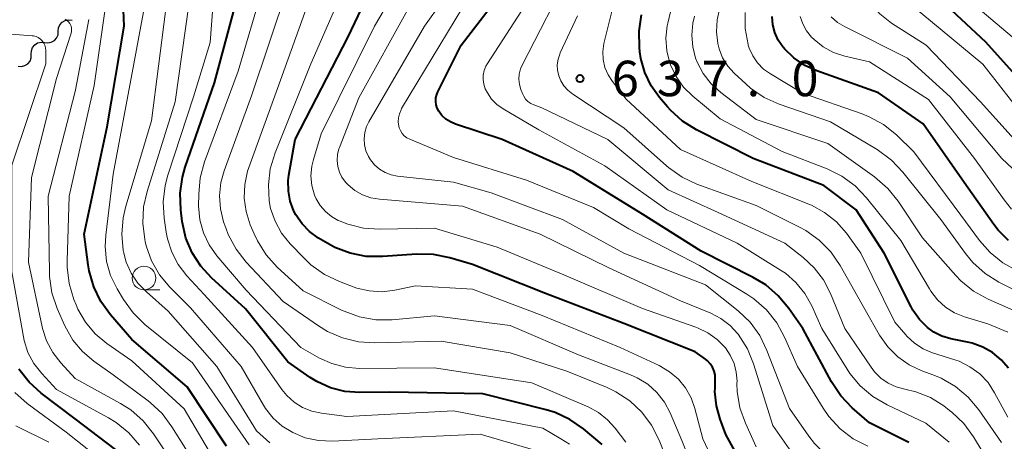
# Model space of a CAD drawing. Units: metres. Extents: x -64000 to -62000, y 16500 to 18000.
# Drawn here: x -63947 to -63843, y 17875 to 17920 of the extents above; entities that cross this region are included whole.
import ezdxf

# ---------------------------------------------------------------- set-up
doc = ezdxf.new("R2010")
doc.units = ezdxf.units.M
for name, color, linetype, lineweight in [('510200_細流', 7, 'Continuous', 30), ('633100_広葉樹林', 7, 'Continuous', 13), ('710100_等高線(計曲線)', 7, 'Continuous', 40), ('710200_等高線(主曲線)', 7, 'Continuous', 13), ('731200_図化機測定による標高点', 7, 'Continuous', 40)]:
    doc.layers.add(name, color=color, linetype=linetype, lineweight=lineweight)
doc.styles.add('Style-WORKING', font='MS Gothic.ttf')

msp = doc.modelspace()

# ---------------------------------------------------------------- linework, layer by layer
at = {"layer": '510200_細流', "linetype": 'Continuous', "lineweight": 30, "flags": 128}
for points in [[(-63942.79, 17918.45), (-63942.77, 17918.81), (-63942.62, 17919.15), (-63942.38, 17919.42), (-63942.06, 17919.6), (-63941.7, 17919.67), (-63941.34, 17919.62)], [(-63944.25, 17917.27), (-63943.89, 17917.22), (-63943.53, 17917.29), (-63943.21, 17917.47), (-63942.97, 17917.74), (-63942.82, 17918.08), (-63942.79, 17918.45)], [(-63945.65, 17916.02), (-63945.64, 17916.38), (-63945.52, 17916.73), (-63945.29, 17917.02), (-63944.98, 17917.22), (-63944.62, 17917.31), (-63944.26, 17917.27)], [(-63947.04, 17914.76), (-63946.68, 17914.73), (-63946.32, 17914.82), (-63946.01, 17915.02), (-63945.78, 17915.31), (-63945.66, 17915.65), (-63945.65, 17916.02)]]:
    msp.add_lwpolyline(points, dxfattribs=at)
at = {"layer": '633100_広葉樹林', "linetype": 'Continuous', "lineweight": 13}
msp.add_line((-63933.73, 17891.1), (-63932.06, 17891.1), dxfattribs=at)
msp.add_circle((-63933.73, 17892.35), 1.25, dxfattribs=at)
at = {"layer": '710100_等高線(計曲線)', "linetype": 'Continuous', "lineweight": 40, "flags": 128}
for points, elevation in [([(-63839.04, 17911), (-63844.7, 17917.3), (-63849.86, 17922.14), (-63851.59, 17923.57), (-63852.24, 17924.21), (-63852.77, 17924.96), (-63853.16, 17925.79), (-63853.41, 17926.68), (-63853.48, 17927.24), (-63853.9, 17933), (-63854.68, 17943.32), (-63857, 17951.63), (-63861.23, 17958.77), (-63865, 17965.23)], 660), ([(-63939.64, 17893.75), (-63940.05, 17897), (-63937.64, 17908.36), (-63935.82, 17919), (-63936.07, 17924.96)], 600), ([(-63872.79, 17877.41), (-63873.2, 17878.85), (-63873.35, 17880.34), (-63873.34, 17880.7), (-63873.31, 17881.67), (-63873.34, 17882.1), (-63873.44, 17882.52), (-63873.61, 17882.92), (-63873.85, 17883.29), (-63874.15, 17883.61), (-63874.36, 17883.78), (-63875.45, 17884.55), (-63883, 17887.56), (-63891.28, 17890.72), (-63899, 17893.8), (-63901.4, 17894.5), (-63903.11, 17894.84), (-63904.91, 17894.87), (-63908.47, 17894.62), (-63910.22, 17894.65), (-63911.93, 17894.98), (-63913.56, 17895.6), (-63914.3, 17896), (-63915.26, 17896.58), (-63916.21, 17897.26), (-63917.02, 17898.09), (-63917.67, 17899.05), (-63917.87, 17899.43), (-63918.26, 17900.47), (-63918.46, 17901.56), (-63918.47, 17902.67), (-63918.4, 17903.25), (-63917.75, 17907), (-63912.14, 17917.86), (-63908.57, 17925.38)], 620), ([(-63902.87, 17911.04), (-63902.86, 17911.41), (-63902.77, 17911.77), (-63902.66, 17912.06), (-63900.2, 17917), (-63894.06, 17925)], 630), ([(-63929.29, 17896.58), (-63929.68, 17898.32), (-63929.83, 17899.57), (-63929.9, 17901.32), (-63929.66, 17903.04), (-63929.37, 17904.07), (-63926.29, 17913), (-63923.59, 17923)], 610), ([(-63881.29, 17916.27), (-63881.34, 17916.73), (-63881.37, 17918.48), (-63881.1, 17920.2)], 640), ([(-63843.86, 17898.03), (-63847, 17902.46), (-63851.34, 17908.66), (-63856.04, 17911.96), (-63862.57, 17914.26), (-63863.84, 17914.83), (-63865, 17915.63), (-63866, 17916.61), (-63866.11, 17916.73), (-63866.18, 17916.82), (-63866.67, 17917.53), (-63867.02, 17918.32), (-63867.24, 17919.15), (-63867.3, 17920.01)], 650), ([(-63842.29, 17882.81), (-63843.07, 17883.72), (-63843.98, 17884.47), (-63845.02, 17885.05), (-63846.14, 17885.45), (-63846.47, 17885.53), (-63848.4, 17885.92), (-63849.34, 17886.2), (-63850.21, 17886.64), (-63850.88, 17887.12), (-63851.73, 17887.97), (-63852.41, 17888.95), (-63852.6, 17889.3), (-63855.46, 17895), (-63858.43, 17899.57), (-63861.84, 17902.16), (-63869.29, 17905), (-63875.29, 17908.04), (-63876.77, 17908.96), (-63878.06, 17910.12), (-63878.36, 17910.45), (-63879.21, 17911.44), (-63880.11, 17912.69), (-63880.77, 17914.08), (-63881.19, 17915.57), (-63881.29, 17916.27)], 640), ([(-63852.84, 17874.97), (-63857, 17877.03), (-63858.84, 17878.64), (-63860.04, 17879.9), (-63861.03, 17881.39), (-63864.07, 17887), (-63865.54, 17889.15), (-63866.65, 17890.49), (-63867.98, 17891.62), (-63869.29, 17892.42), (-63874.81, 17895.19), (-63881, 17899.11), (-63888.36, 17903.64), (-63895.84, 17907), (-63900.8, 17908.63), (-63901.33, 17908.86), (-63901.81, 17909.17), (-63902.22, 17909.56), (-63902.55, 17910), (-63902.72, 17910.33), (-63902.83, 17910.68), (-63902.87, 17911.04)], 630), ([(-63842.29, 17896.33), (-63843.38, 17897.41), (-63843.86, 17898.03)], 650), ([(-63885.27, 17874.73), (-63887.26, 17876.39), (-63888.68, 17877.39), (-63890.26, 17878.13), (-63891.21, 17878.42), (-63897.88, 17880.12), (-63907.73, 17880.27), (-63910.92, 17880.24), (-63912.49, 17880.36), (-63914.01, 17880.75), (-63915.45, 17881.4), (-63916.16, 17881.84), (-63918.52, 17883.48), (-63923, 17889.09), (-63926.58, 17892.36), (-63927.73, 17893.6), (-63928.64, 17895.02), (-63929.29, 17896.58)], 610), ([(-63925, 17874.56), (-63929.15, 17880.85), (-63935, 17885.84), (-63937.27, 17888.45), (-63938.29, 17889.86), (-63939.05, 17891.43), (-63939.53, 17893.1), (-63939.64, 17893.75)], 600), ([(-63935.12, 17873), (-63941, 17877.47), (-63944.59, 17880.18), (-63945.88, 17881.35), (-63946.95, 17882.73)], 590), ([(-63839.89, 17843.16), (-63844.48, 17845.52), (-63847.74, 17848.26), (-63852.62, 17855), (-63856.71, 17861.29), (-63857.85, 17862.82), (-63858.44, 17863.47), (-63859.13, 17864.01), (-63859.9, 17864.42), (-63860.73, 17864.69), (-63860.87, 17864.72), (-63862.61, 17865.08), (-63863.97, 17865.48), (-63865.24, 17866.11), (-63866.39, 17866.96), (-63866.73, 17867.28), (-63868.47, 17869), (-63872.19, 17875.81), (-63872.79, 17877.41)], 620)]:
    msp.add_lwpolyline(points, dxfattribs=dict(at, elevation=elevation))
at = {"layer": '710200_等高線(主曲線)', "linetype": 'Continuous', "lineweight": 13, "flags": 128}
for points, elevation in [([(-63840.41, 17905.59), (-63845.28, 17911), (-63851, 17916.99), (-63854.66, 17919.33), (-63855.92, 17920.3), (-63856.98, 17921.47), (-63857.83, 17922.8), (-63858.43, 17924.27), (-63858.77, 17925.81), (-63858.79, 17926), (-63859.34, 17931), (-63858.59, 17939.33), (-63858.59, 17941.08), (-63858.88, 17942.79)], 656), ([(-63870.89, 17888.87), (-63874.35, 17891.65), (-63883, 17894.97), (-63889.46, 17898.54), (-63897, 17901.36), (-63901, 17902.51), (-63906.91, 17903.13), (-63907.59, 17903.26), (-63908.24, 17903.51), (-63908.83, 17903.87), (-63909.36, 17904.32), (-63909.79, 17904.86), (-63910, 17905.2), (-63910.26, 17905.8), (-63910.41, 17906.44), (-63910.45, 17907.09), (-63910.37, 17907.74), (-63910.19, 17908.37), (-63909.94, 17908.87), (-63904.07, 17919), (-63898.47, 17926.85)], 626), ([(-63840.32, 17909), (-63845.01, 17914.99), (-63851.58, 17920.42), (-63853.81, 17922.19), (-63854.66, 17922.99), (-63855.36, 17923.93), (-63855.88, 17924.97), (-63856.21, 17926.1), (-63856.32, 17926.79)], 658), ([(-63871, 17867.64), (-63874.64, 17875.36), (-63875.46, 17878.54), (-63875.86, 17879.68), (-63876.45, 17880.73), (-63877.22, 17881.66), (-63878.14, 17882.45), (-63879.26, 17883.1), (-63883.36, 17885), (-63891.61, 17888.39), (-63899, 17891.18), (-63905, 17891.52), (-63907.19, 17891.06), (-63908.54, 17890.91), (-63909.9, 17890.99), (-63911.22, 17891.3), (-63911.49, 17891.4), (-63913.07, 17891.99), (-63914.65, 17892.73), (-63916.07, 17893.75), (-63916.8, 17894.44), (-63918.28, 17895.98), (-63919.18, 17897.1), (-63919.87, 17898.36), (-63920.34, 17899.72), (-63920.49, 17900.51), (-63920.58, 17902.22), (-63920.38, 17903.91), (-63919.87, 17905.59), (-63916.07, 17915), (-63911, 17926.64)], 618), ([(-63910.51, 17897.63), (-63912.16, 17898.04), (-63913, 17898.37), (-63913.18, 17898.45), (-63913.91, 17898.86), (-63914.55, 17899.38), (-63915.09, 17900.01), (-63915.52, 17900.72), (-63915.7, 17901.13), (-63915.97, 17902.13), (-63916.07, 17903.15), (-63915.99, 17904.18), (-63915.82, 17904.91), (-63915, 17907.61), (-63909.34, 17919), (-63905, 17926.38)], 622), ([(-63909.22, 17887.94), (-63910.93, 17888.24), (-63912.57, 17888.84), (-63912.85, 17888.97), (-63916.88, 17891), (-63919.63, 17893.52), (-63920.8, 17894.81), (-63921.74, 17896.28), (-63922.08, 17897.02), (-63922.5, 17898), (-63922.94, 17899.38), (-63923.14, 17900.81), (-63923.08, 17902.26), (-63922.77, 17903.67), (-63922.64, 17904.06), (-63919.6, 17912.4), (-63915.09, 17925)], 616), ([(-63848.59, 17875.01), (-63851.03, 17877), (-63855.14, 17878.93), (-63856.64, 17879.81), (-63857.98, 17880.94), (-63859.09, 17882.27), (-63859.37, 17882.7), (-63862.05, 17887), (-63863.12, 17889.41), (-63863.84, 17890.71), (-63864.78, 17891.87), (-63865.9, 17892.86), (-63866.42, 17893.2), (-63871, 17896.05), (-63878.42, 17899.58), (-63885, 17904.21), (-63891.98, 17908.02), (-63895.76, 17910.24), (-63896.41, 17910.7), (-63896.97, 17911.27), (-63897.42, 17911.93), (-63897.64, 17912.38), (-63897.8, 17912.85), (-63897.87, 17913.34), (-63897.85, 17913.83), (-63897.75, 17914.31), (-63897.57, 17914.77), (-63897.42, 17915.03), (-63890.98, 17925)], 632), ([(-63847.03, 17876.96), (-63848.29, 17878.17), (-63848.54, 17878.36), (-63849.15, 17878.83), (-63850.57, 17879.71), (-63852.11, 17880.33), (-63853.27, 17880.61), (-63854.19, 17880.85), (-63855.04, 17881.24), (-63855.82, 17881.78), (-63856.49, 17882.45), (-63856.84, 17882.91), (-63859.6, 17887), (-63861.14, 17890.72), (-63861.88, 17892.16), (-63862.87, 17893.44), (-63864.03, 17894.51), (-63865.97, 17896.03), (-63873, 17899.3), (-63878.31, 17901.69), (-63884.67, 17907), (-63891.64, 17910.36), (-63892.51, 17910.68), (-63892.83, 17910.83), (-63893.12, 17911.04), (-63893.37, 17911.29), (-63893.57, 17911.58), (-63893.71, 17911.87), (-63893.88, 17912.31), (-63894.03, 17912.84), (-63894.09, 17913.39), (-63894.05, 17913.93), (-63893.91, 17914.47), (-63893.74, 17914.87), (-63888.54, 17925)], 634), ([(-63876.67, 17912.56), (-63877.46, 17913.67), (-63878.05, 17914.9), (-63878.11, 17915.08), (-63878.44, 17916.38), (-63878.53, 17917.71), (-63878.39, 17919.03), (-63878.33, 17919.31), (-63877, 17925.06)], 642), ([(-63922.6, 17874.71), (-63924.21, 17877), (-63928.61, 17883.39), (-63933.63, 17887.45), (-63934.88, 17888.67), (-63935.91, 17890.09), (-63936.58, 17891.21), (-63937.26, 17892.62), (-63937.69, 17894.12), (-63937.85, 17895.68), (-63937.78, 17896.9), (-63937, 17903.35), (-63934.79, 17915), (-63933.32, 17923)], 602), ([(-63882.79, 17875), (-63883.9, 17876.47), (-63884.7, 17877.37), (-63885.65, 17878.12), (-63886.69, 17878.68), (-63892.72, 17881.28), (-63903, 17882.84), (-63910.96, 17882.8), (-63912.43, 17882.92), (-63913.87, 17883.3), (-63915.17, 17883.89), (-63917.13, 17885), (-63922.92, 17891.08), (-63926.01, 17894.71), (-63926.83, 17895.87), (-63927.44, 17897.15), (-63927.81, 17898.51), (-63927.95, 17900), (-63927.94, 17901.23), (-63927.78, 17902.96), (-63927.32, 17904.66), (-63923.77, 17914.23), (-63921.19, 17923)], 612), ([(-63889, 17882.51), (-63895, 17884.44), (-63902.32, 17885.68), (-63909.3, 17885.5), (-63911.04, 17885.61), (-63912.74, 17886.02), (-63914.33, 17886.71), (-63915.28, 17887.29), (-63919, 17889.89), (-63922.91, 17894.05), (-63923.99, 17895.42), (-63924.82, 17896.96), (-63925.08, 17897.65), (-63925.31, 17898.31), (-63925.65, 17899.67), (-63925.75, 17901.06), (-63925.6, 17902.46), (-63925.26, 17903.68), (-63922.36, 17911.64), (-63918.54, 17923)], 614), ([(-63842.36, 17877.64), (-63843.77, 17880.23), (-63844.47, 17881.3), (-63845.35, 17882.22), (-63846.38, 17882.98), (-63847.52, 17883.55), (-63847.99, 17883.72), (-63850.33, 17884.46), (-63851.34, 17884.88), (-63852.26, 17885.47), (-63853.06, 17886.21), (-63853.17, 17886.34), (-63854.33, 17887.67), (-63857.91, 17895), (-63859.45, 17897.1), (-63860.51, 17898.29), (-63861.75, 17899.29), (-63863.15, 17900.05), (-63863.42, 17900.16), (-63869.44, 17902.56), (-63877, 17905.94), (-63882.74, 17911.26), (-63884.19, 17913.13), (-63884.65, 17913.85), (-63884.98, 17914.63), (-63885.17, 17915.46), (-63885.21, 17916.31), (-63885.1, 17917.16), (-63885.07, 17917.3), (-63883.86, 17922.14)], 638), ([(-63926.46, 17873.38), (-63929.48, 17878.52), (-63935, 17883.59), (-63937.66, 17885.44), (-63938.88, 17886.46), (-63939.91, 17887.68), (-63940.72, 17889.07), (-63940.92, 17889.53), (-63941.14, 17890.09), (-63941.65, 17891.76), (-63941.87, 17893.49), (-63941.87, 17894.18), (-63941.63, 17901), (-63939, 17912.73), (-63937.82, 17920.83)], 598), ([(-63920.41, 17874.94), (-63921.82, 17876.18), (-63926.04, 17883), (-63931.16, 17888.84), (-63933.48, 17890.88), (-63934.38, 17891.8), (-63935.09, 17892.87), (-63935.61, 17894.05), (-63935.89, 17895.11), (-63935.92, 17895.27), (-63936.08, 17897), (-63935.94, 17898.74), (-63935.65, 17899.96), (-63932.92, 17909), (-63931.44, 17920.56)], 604), ([(-63892.54, 17874.2), (-63898.17, 17875.83), (-63909, 17875.34), (-63913.81, 17875.11), (-63915.27, 17875.16), (-63916.69, 17875.47), (-63918, 17876), (-63919.1, 17876.69), (-63920.07, 17877.55), (-63920.87, 17878.57), (-63921.08, 17878.92), (-63923.44, 17883), (-63928.81, 17889.19), (-63930.99, 17891.39), (-63932.08, 17892.69), (-63932.92, 17894.17), (-63933.49, 17895.77), (-63933.6, 17896.21), (-63933.65, 17896.43), (-63933.86, 17898.16), (-63933.77, 17899.9), (-63933.41, 17901.51), (-63930.45, 17911), (-63929, 17921.27)], 606), ([(-63901, 17878.31), (-63912.28, 17877.72), (-63914.95, 17878.05), (-63915.98, 17878.27), (-63916.96, 17878.66), (-63917.85, 17879.22), (-63918.63, 17879.92), (-63919.16, 17880.58), (-63922.25, 17885), (-63927.37, 17890.63), (-63929.19, 17892.59), (-63930.1, 17893.77), (-63930.8, 17895.09), (-63931.25, 17896.51), (-63931.38, 17897.19), (-63931.59, 17898.69), (-63931.69, 17900.43), (-63931.48, 17902.16), (-63931.2, 17903.22), (-63928.48, 17911.52), (-63926.74, 17917.26), (-63926.46, 17921)], 608), ([(-63900.03, 17899.97), (-63908.83, 17900.68), (-63909.75, 17900.84), (-63910.62, 17901.15), (-63911.43, 17901.61), (-63912.15, 17902.21), (-63912.43, 17902.5), (-63912.8, 17903.01), (-63913.07, 17903.57), (-63913.24, 17904.17), (-63913.31, 17904.79), (-63913.26, 17905.42), (-63913.11, 17906.02), (-63913.06, 17906.17), (-63911, 17911.4), (-63905.69, 17921)], 624), ([(-63857.18, 17874.56), (-63858.73, 17875.36), (-63860.12, 17876.42), (-63861.3, 17877.7), (-63861.91, 17878.58), (-63864.63, 17883), (-63865.99, 17886.1), (-63866.82, 17887.63), (-63867.91, 17888.99), (-63869.22, 17890.14), (-63869.97, 17890.64), (-63875, 17893.69), (-63882.45, 17897.55), (-63886.2, 17899.8), (-63893.29, 17902.71), (-63901, 17905.12), (-63905.63, 17907.05), (-63905.93, 17907.2), (-63906.2, 17907.41), (-63906.43, 17907.66), (-63906.61, 17907.95), (-63906.74, 17908.26), (-63906.78, 17908.42), (-63906.84, 17908.86), (-63906.82, 17909.3), (-63906.72, 17909.73), (-63906.55, 17910.14), (-63906.48, 17910.28), (-63900, 17921)], 628), ([(-63840.61, 17890.54), (-63843.31, 17891.91), (-63844.78, 17892.84), (-63846.08, 17894), (-63846.85, 17894.94), (-63849.47, 17898.53), (-63853.48, 17903.57), (-63854.68, 17904.83), (-63856.19, 17905.94), (-63861.13, 17908.87), (-63866.55, 17910.75), (-63868.14, 17911.46), (-63869.59, 17912.44), (-63870.1, 17912.89), (-63871.32, 17914.02), (-63872, 17914.78), (-63872.54, 17915.65), (-63872.92, 17916.59), (-63873.06, 17917.15), (-63873.2, 17918.41), (-63873.12, 17919.67), (-63872.85, 17920.79)], 646), ([(-63841.4, 17893.13), (-63842.91, 17893.96), (-63844.25, 17895.04), (-63845.36, 17896.31), (-63847.34, 17899), (-63852.3, 17905.7), (-63854.16, 17907.49), (-63855.52, 17908.58), (-63857.05, 17909.42), (-63857.79, 17909.72), (-63864.09, 17911.91), (-63867.49, 17913.94), (-63868.22, 17914.46), (-63868.85, 17915.11), (-63869.35, 17915.85), (-63869.72, 17916.67), (-63869.83, 17917), (-63869.84, 17917.05), (-63870.15, 17918.74), (-63870.16, 17920.45)], 648), ([(-63839, 17915.41), (-63845.29, 17920.71)], 662), ([(-63945.37, 17883.3), (-63946, 17884.48), (-63946.41, 17885.75), (-63946.49, 17886.14), (-63947.69, 17893), (-63947.7, 17904.3), (-63944.1, 17915), (-63944.12, 17916.44), (-63944.14, 17916.71), (-63944.21, 17916.97), (-63944.33, 17917.21), (-63944.49, 17917.44), (-63944.68, 17917.63), (-63944.91, 17917.78), (-63945.15, 17917.89), (-63945.42, 17917.96), (-63945.56, 17917.98), (-63951, 17918.38), (-63958.3, 17919.7)], 592), ([(-63930.09, 17871.91), (-63932.73, 17875.88), (-63933.82, 17877.24), (-63935.13, 17878.4), (-63936.22, 17879.1), (-63941, 17881.74), (-63942.52, 17883.37), (-63943.38, 17884.47), (-63944.04, 17885.7), (-63944.47, 17887.03), (-63944.5, 17887.18), (-63945.95, 17894.05), (-63945.64, 17903), (-63943, 17913.45), (-63941.45, 17918.15), (-63941.4, 17918.38), (-63941.38, 17918.61), (-63941.41, 17918.84), (-63941.48, 17919.07), (-63941.58, 17919.27), (-63941.72, 17919.46), (-63941.89, 17919.62), (-63942.08, 17919.75)], 594), ([(-63940.24, 17884.57), (-63941.25, 17885.78), (-63942.09, 17887.3), (-63942.9, 17889.15), (-63943.46, 17890.8), (-63943.72, 17892.52), (-63943.74, 17893.02), (-63943.85, 17901), (-63941, 17912.08), (-63940.81, 17913.19), (-63939.55, 17919.71)], 596), ([(-63843.03, 17874.97), (-63845.45, 17878.43), (-63846.57, 17879.76), (-63847.9, 17880.88), (-63849.41, 17881.75), (-63850.2, 17882.08), (-63851.47, 17882.55), (-63852.81, 17883.17), (-63854.02, 17884.02), (-63855.07, 17885.07), (-63855.93, 17886.31), (-63857.46, 17889), (-63860.11, 17893.69), (-63861.1, 17895.13), (-63862.32, 17896.37), (-63863.74, 17897.39), (-63864.39, 17897.74), (-63869, 17900.02), (-63875.25, 17902.3), (-63876.83, 17903.04), (-63878.26, 17904.04), (-63878.47, 17904.23), (-63883, 17908.26), (-63888.39, 17911.81), (-63888.89, 17912.21), (-63889.32, 17912.69), (-63889.65, 17913.23), (-63889.87, 17913.76), (-63889.99, 17914.33), (-63890.02, 17914.91), (-63889.94, 17915.49), (-63889.77, 17916.05), (-63889.71, 17916.18), (-63887.9, 17920.1)], 636), ([(-63841.19, 17888.68), (-63844.46, 17890.12), (-63845.99, 17890.96), (-63847.34, 17892.05), (-63847.89, 17892.63), (-63851.41, 17896.59), (-63853.99, 17900.47), (-63855.08, 17901.83), (-63856.48, 17903.05), (-63861.41, 17906.59), (-63869, 17909.13), (-63872.73, 17911.97), (-63873.75, 17912.9), (-63874.59, 17913.98), (-63875.23, 17915.2), (-63875.39, 17915.61), (-63875.7, 17916.82), (-63875.8, 17918.06), (-63875.68, 17919.3), (-63875.5, 17920.07)], 644), ([(-63841.97, 17899.64), (-63842.76, 17900.61), (-63845.91, 17905), (-63850.76, 17911.24), (-63857, 17915.21), (-63859.62, 17915.83), (-63860.8, 17916.21), (-63861.89, 17916.8), (-63862.87, 17917.57), (-63863.15, 17917.85), (-63863.67, 17918.5), (-63864.07, 17919.24), (-63864.33, 17920.03)], 652), ([(-63835.78, 17898.22), (-63843, 17905), (-63848.48, 17911.52), (-63853, 17915.62), (-63859.66, 17918.95), (-63860.4, 17919.4), (-63861.05, 17919.98)], 654), ([(-63842.37, 17886.63), (-63844.5, 17887.5), (-63846.94, 17888.25), (-63848, 17888.68), (-63848.97, 17889.29), (-63849.83, 17890.06), (-63850.53, 17890.97), (-63850.67, 17891.2), (-63853.69, 17896.31), (-63857.33, 17900.84), (-63858.53, 17902.1), (-63859.94, 17903.13), (-63861.49, 17903.89), (-63866.25, 17905.75), (-63872.79, 17909.21), (-63875.69, 17911.6), (-63876.67, 17912.56)], 642), ([(-63864.77, 17873.22), (-63867.24, 17876.76), (-63869.26, 17883.27), (-63869.92, 17884.88), (-63870.9, 17886.43), (-63870.93, 17886.47), (-63871.75, 17887.35), (-63872.71, 17888.08), (-63873.78, 17888.63), (-63877, 17889.95), (-63884.57, 17893.43), (-63891.82, 17897), (-63900.03, 17899.97)], 624), ([(-63869, 17874.5), (-63870.13, 17877), (-63870.71, 17878.64), (-63870.99, 17880.36), (-63871.02, 17881.2), (-63871.01, 17881.44), (-63871.09, 17882.39), (-63871.33, 17883.32), (-63871.73, 17884.19), (-63872.25, 17884.96), (-63873.11, 17885.84), (-63874.11, 17886.55), (-63875.21, 17887.09), (-63875.38, 17887.15), (-63881, 17889.12), (-63889.32, 17892.68), (-63896.37, 17895.63), (-63903, 17897.64), (-63908.81, 17897.52), (-63910.51, 17897.63)], 622), ([(-63873.62, 17867), (-63876.84, 17875.16), (-63878.08, 17878.08), (-63878.69, 17879.23), (-63879.49, 17880.25), (-63880.46, 17881.12), (-63881.56, 17881.81), (-63882.29, 17882.13), (-63887.78, 17884.22), (-63895, 17887.32), (-63903, 17888.34), (-63907.47, 17887.94), (-63909.22, 17887.94)], 616), ([(-63841.53, 17852.47), (-63846.18, 17857.82), (-63850.32, 17865), (-63852.04, 17867.62), (-63853.03, 17868.89), (-63854.24, 17869.97), (-63855.61, 17870.82), (-63856.71, 17871.29), (-63858.55, 17871.94), (-63860.14, 17872.66), (-63861.58, 17873.64), (-63862.82, 17874.86), (-63863.42, 17875.62), (-63865.46, 17878.54), (-63867.85, 17884.69), (-63868.61, 17886.26), (-63869.64, 17887.67), (-63870.89, 17888.87)], 626), ([(-63928.51, 17873), (-63930.77, 17876.62), (-63931.82, 17878.01), (-63933.09, 17879.2), (-63933.3, 17879.36), (-63937, 17882.1), (-63939.04, 17883.55), (-63940.24, 17884.57)], 596), ([(-63934.19, 17874.67), (-63935.34, 17875.98), (-63936.69, 17877.08), (-63937.49, 17877.56), (-63943, 17880.57), (-63944.55, 17882.24), (-63945.37, 17883.3)], 592), ([(-63877.58, 17871), (-63879.26, 17875.22), (-63880.05, 17876.78), (-63881.09, 17878.18), (-63882.36, 17879.37), (-63883.82, 17880.33), (-63884.76, 17880.77), (-63889, 17882.51)], 614), ([(-63937, 17872.1), (-63941.96, 17876.04), (-63946.09, 17879.1), (-63947.4, 17880.25)], 588), ([(-63888.73, 17874.77), (-63889.64, 17875.36), (-63891.54, 17876.46), (-63901, 17878.31)], 608), ([(-63943.78, 17875), (-63947.28, 17876.72)], 586), ([(-63840.89, 17866.32), (-63843.24, 17871), (-63846, 17875.56), (-63847.03, 17876.96)], 634)]:
    msp.add_lwpolyline(points, dxfattribs=dict(at, elevation=elevation))
at = {"layer": '731200_図化機測定による標高点', "linetype": 'Continuous', "lineweight": 40}
msp.add_circle((-63887.62, 17913.46, 637.03), 0.375, dxfattribs=at)

# ---------------------------------------------------------------- texts
at = {"layer": '731200_図化機測定による標高点', "linetype": 'Continuous', "lineweight": 40, "style": 'Style-WORKING'}
for s, p in [('6', (-63884.24, 17911.59, -10)), ('3', (-63879.49, 17911.59, -10)), ('7', (-63874.74, 17911.59, -10)), ('0', (-63865.24, 17911.59, -10)), ('.', (-63869.99, 17911.59, -10))]:
    msp.add_text(s, height=3.75, dxfattribs=at).set_placement(p)

doc.saveas('drawing.dxf')
